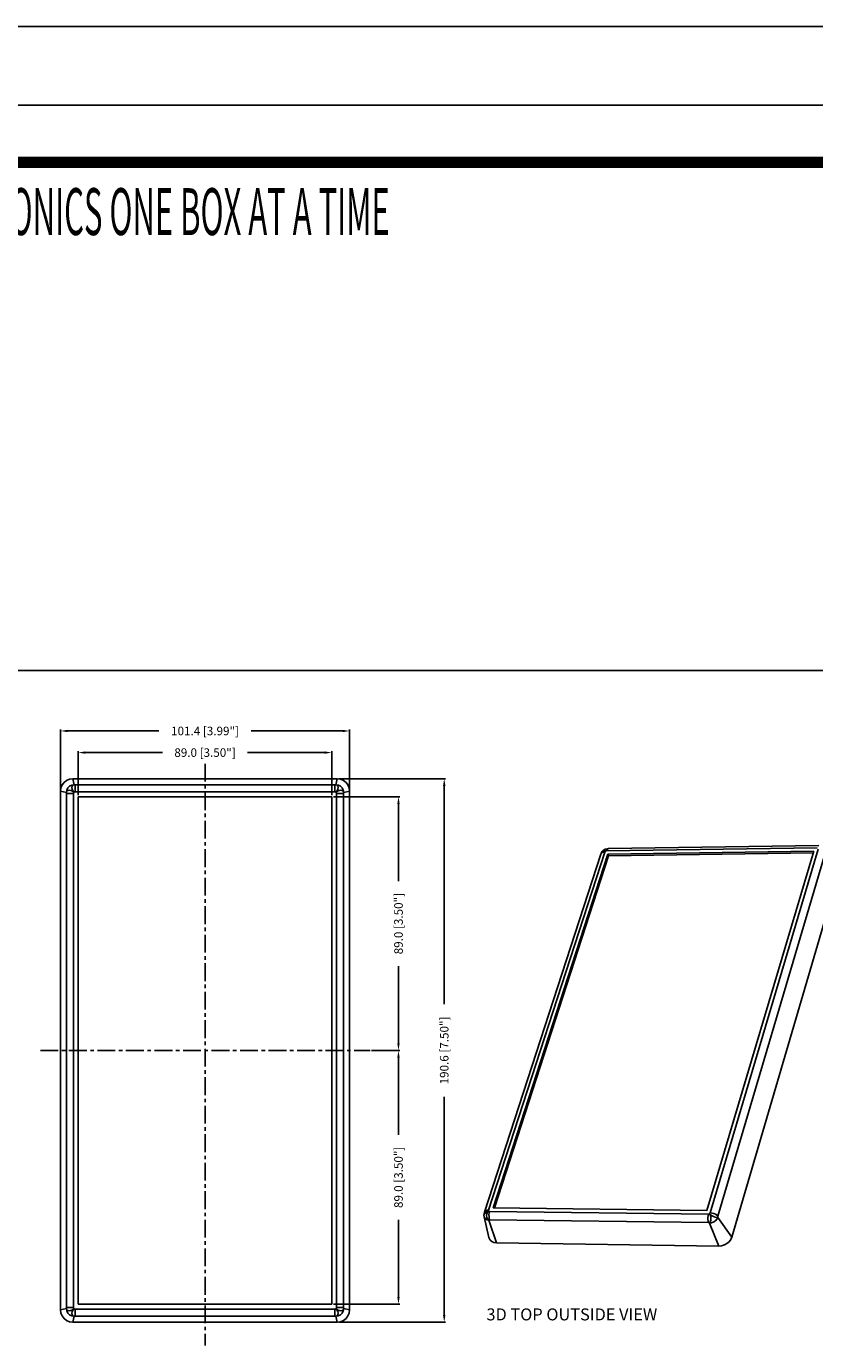
# Model space of a CAD drawing. Extents: x -195 to 2094, y -1538 to 254.
# Drawn here: x 510 to 786, y -208 to 254 of the extents above; entities that cross this region are included whole.
import ezdxf

# ---------------------------------------------------------------- set-up
doc = ezdxf.new("R2010")
doc.units = 0
doc.header["$LTSCALE"] = 5
doc.linetypes.add('CENTER', pattern=[2, 1.25, -0.25, 0.25, -0.25])
doc.layers.get('0').update_dxf_attribs({"linetype": 'CONTINUOUS'})
doc.layers.get('Defpoints').update_dxf_attribs({"linetype": 'CONTINUOUS'})
for name, color, linetype in [('cen', 1, 'CENTER'), ('dim', 3, 'CONTINUOUS'), ('frame', 202, 'CONTINUOUS'), ('TEXT', 7, 'CONTINUOUS')]:
    doc.layers.add(name, color=color, linetype=linetype)
doc.styles.add('CALLOUT', font='Romant.shx')
doc.styles.get("Standard").update_dxf_attribs({"font": 'romans.shx', "width": 0.485})
doc.dimstyles.get("Standard").update_dxf_attribs({"dimtxt": 3, "dimasz": 2.5, "dimexe": 0.5, "dimexo": 0.5, "dimgap": 0.5, "dimtad": 0, "dimtoh": 1, "dimdec": 1, "dimzin": 1, "dimdsep": 46, "dimtxsty": 'CALLOUT', "dimcen": 0.5, "dimadec": 1, "dimazin": 0, "dimtfac": 1, "dimtdec": 1, "dimtofl": 0, "dimtmove": 0, "dimatfit": 3, "dimfxl": 0, "dimtolj": 1, "dimtzin": 0, "dimarcsym": 0})

# ---------------------------------------------------------------- blocks, each defined once
blk = doc.blocks.new('*D29')
at = {"layer": 'Defpoints', "color": 0}
for p in [(618.52, -9.65), (656.01, -9.65), (618.52, -200.25)]:
    blk.add_point(p, dxfattribs=at)
at = {"layer": 'dim', "color": 0, "lineweight": -2}
for p, q in [((619.02, -9.65), (656.51, -9.65)), ((656.01, -12.15), (656.01, -88.74)), ((656.01, -197.75), (656.01, -121.16)), ((619.02, -200.25), (656.51, -200.25))]:
    blk.add_line(p, q, dxfattribs=at)
at = {"layer": 'dim', "color": 0}
for points in [[(655.59, -12.15), (656.43, -12.15), (656.01, -9.65)], [(655.59, -197.75), (656.43, -197.75), (656.01, -200.25)]]:
    blk.add_solid(points, dxfattribs=at)
at = {"layer": 'dim', "color": 0, "insert": (656.01, -104.95), "char_height": 3, "attachment_point": 5, "rotation": 90, "style": 'CALLOUT'}
blk.add_mtext('\\A1;190.6 [7.50"]', dxfattribs=at)
blk = doc.blocks.new('*D30')
at = {"layer": 'Defpoints', "color": 0}
for p in [(630.07, -104.95), (616.65, -193.95), (639.98, -193.95)]:
    blk.add_point(p, dxfattribs=at)
at = {"layer": 'dim', "color": 0, "lineweight": -2}
for p, q in [((630.57, -104.95), (640.48, -104.95)), ((639.98, -107.45), (639.98, -134.52)), ((639.98, -191.45), (639.98, -164.38)), ((617.15, -193.95), (640.48, -193.95))]:
    blk.add_line(p, q, dxfattribs=at)
at = {"layer": 'dim', "color": 0}
for points in [[(639.56, -107.45), (640.39, -107.45), (639.98, -104.95)], [(639.56, -191.45), (640.39, -191.45), (639.98, -193.95)]]:
    blk.add_solid(points, dxfattribs=at)
at = {"layer": 'dim', "color": 0, "insert": (639.98, -149.45), "char_height": 3, "attachment_point": 5, "rotation": 90, "style": 'CALLOUT'}
blk.add_mtext('\\A1;89.0 [3.50"]', dxfattribs=at)
blk = doc.blocks.new('*D31')
at = {"layer": 'Defpoints', "color": 0}
for p in [(616.65, -0.46), (527.65, -15.95), (616.65, -15.95)]:
    blk.add_point(p, dxfattribs=at)
at = {"layer": 'dim', "color": 0, "lineweight": -2}
for p, q in [((527.65, -15.45), (527.65, 0.04)), ((616.65, -15.45), (616.65, 0.04)), ((530.15, -0.46), (557.22, -0.46)), ((614.15, -0.46), (587.08, -0.46))]:
    blk.add_line(p, q, dxfattribs=at)
at = {"layer": 'dim', "color": 0}
for points in [[(530.15, -0.04), (530.15, -0.87), (527.65, -0.46)], [(614.15, -0.04), (614.15, -0.87), (616.65, -0.46)]]:
    blk.add_solid(points, dxfattribs=at)
at = {"layer": 'dim', "color": 0, "insert": (572.15, -0.46), "char_height": 3, "attachment_point": 5, "style": 'CALLOUT'}
blk.add_mtext('\\A1;89.0 [3.50"]', dxfattribs=at)
blk = doc.blocks.new('*D32')
at = {"layer": 'Defpoints', "color": 0}
for p in [(616.65, -15.95), (630.07, -104.95), (639.98, -104.95)]:
    blk.add_point(p, dxfattribs=at)
at = {"layer": 'dim', "color": 0, "lineweight": -2}
for p, q in [((617.15, -15.95), (640.48, -15.95)), ((639.98, -18.45), (639.98, -45.52)), ((639.98, -102.45), (639.98, -75.38)), ((630.57, -104.95), (640.48, -104.95))]:
    blk.add_line(p, q, dxfattribs=at)
at = {"layer": 'dim', "color": 0}
for points in [[(639.56, -18.45), (640.39, -18.45), (639.98, -15.95)], [(639.56, -102.45), (640.39, -102.45), (639.98, -104.95)]]:
    blk.add_solid(points, dxfattribs=at)
at = {"layer": 'dim', "color": 0, "insert": (639.98, -60.45), "char_height": 3, "attachment_point": 5, "rotation": 90, "style": 'CALLOUT'}
blk.add_mtext('\\A1;89.0 [3.50"]', dxfattribs=at)
blk = doc.blocks.new('*D59')
at = {"layer": 'Defpoints', "color": 0}
for p in [(521.45, 7.12), (521.45, -13.98), (622.85, -13.98)]:
    blk.add_point(p, dxfattribs=at)
at = {"layer": 'dim', "color": 0, "lineweight": -2}
for p, q in [((521.45, -13.48), (521.45, 7.62)), ((523.95, 7.12), (555.94, 7.12)), ((620.35, 7.12), (588.37, 7.12)), ((622.85, -13.48), (622.85, 7.62))]:
    blk.add_line(p, q, dxfattribs=at)
at = {"layer": 'dim', "color": 0}
for points in [[(523.95, 7.53), (523.95, 6.7), (521.45, 7.12)], [(620.35, 7.53), (620.35, 6.7), (622.85, 7.12)]]:
    blk.add_solid(points, dxfattribs=at)
at = {"layer": 'dim', "color": 0, "insert": (572.15, 7.12), "char_height": 3, "attachment_point": 5, "style": 'CALLOUT'}
blk.add_mtext('\\A1;101.4 [3.99"]', dxfattribs=at)

msp = doc.modelspace()

# ---------------------------------------------------------------- linework, layer by layer
for p, q in [((618.522, -9.649), (525.784, -9.649)), ((521.453, -13.981), (521.453, -195.918)), ((527.653, -15.949), (527.653, -193.949)), ((616.653, -15.949), (527.653, -15.949)), ((616.653, -193.949), (616.653, -15.949)), ((622.853, -195.918), (622.853, -13.981)), ((710.929, -36.063), (670.13, -161.612)), ((713.367, -36.062), (673.157, -160.145)), ((713.639, -36.624), (673.63, -160.151)), ((711.437, -35.143), (711.674, -34.884)), ((711.438, -35.141), (711.437, -35.143)), ((712.539, -34.359), (712.538, -34.359)), ((785.586, -35.059), (713.367, -36.062)), ((713.367, -36.062), (713.639, -36.624)), ((787.375, -33.104), (713.569, -34.159)), ((785.415, -35.636), (713.639, -36.624)), ((748.127, -161.078), (785.586, -35.059)), ((756.887, -170.415), (794.626, -41.684)), ((673.157, -160.145), (748.127, -161.078)), ((670.014, -163.293), (671.672, -170.581)), ((756.887, -170.415), (756.517, -171.245)), ((674.315, -172.402), (752.242, -173.574)), ((753.233, -173.479), (752.242, -173.574)), ((527.653, -193.949), (616.653, -193.949)), ((525.784, -200.249), (618.522, -200.249))]:
    msp.add_line(p, q)
at = {"color": 9}
for p, q in [((525.784, -9.649), (526.255, -11.734)), ((617.675, -11.771), (526.631, -11.771)), ((526.631, -11.771), (526.631, -14.233)), ((617.675, -11.771), (617.675, -14.233)), ((618.522, -9.649), (618.051, -11.734)), ((521.453, -13.981), (523.537, -14.451)), ((523.575, -14.827), (523.575, -195.072)), ((523.575, -14.827), (526.037, -14.827)), ((526.037, -14.827), (526.037, -195.072)), ((617.675, -14.233), (526.631, -14.233)), ((618.269, -195.072), (618.269, -14.827)), ((620.731, -14.827), (618.269, -14.827)), ((620.731, -195.072), (620.731, -14.827)), ((622.853, -13.981), (620.769, -14.451)), ((712.318, -35.332), (671.552, -160.947)), ((710.931, -36.058), (710.929, -36.063)), ((712.318, -35.332), (711.795, -35.395)), ((786.773, -33.887), (712.921, -34.931)), ((749.263, -161.927), (787.143, -34.281)), ((751.945, -163.103), (789.694, -35.433)), ((670.267, -162.188), (670.642, -161.907)), ((671.904, -161.387), (748.624, -162.361)), ((674.315, -172.402), (671.681, -164.455)), ((671.937, -164.314), (748.655, -165.337)), ((752.242, -173.574), (749.028, -165.488)), ((756.887, -170.415), (751.954, -163.501)), ((521.453, -195.918), (523.537, -195.448)), ((523.575, -195.072), (526.037, -195.072)), ((525.784, -200.249), (526.255, -198.165)), ((526.631, -195.665), (617.675, -195.665)), ((526.631, -198.127), (526.631, -195.665)), ((526.631, -198.127), (617.675, -198.127)), ((617.675, -198.127), (617.675, -195.665)), ((618.522, -200.249), (618.051, -198.165)), ((620.731, -195.072), (618.269, -195.072)), ((622.853, -195.918), (620.769, -195.448))]:
    msp.add_line(p, q, dxfattribs=at)
for points in [[(521.453, -13.981), (521.6, -12.859), (522.033, -11.814), (522.721, -10.918), (523.618, -10.23), (524.662, -9.797), (525.784, -9.649)], [(618.522, -9.649), (619.643, -9.797), (620.688, -10.23), (621.585, -10.918), (622.273, -11.814), (622.705, -12.859), (622.853, -13.981)], [(710.931, -36.058), (711.011, -35.846), (711.204, -35.475), (711.409, -35.18), (711.438, -35.143)], [(711.674, -34.884), (712.247, -34.482), (712.538, -34.359)], [(712.539, -34.359), (712.79, -34.28), (713.33, -34.173), (713.566, -34.159)], [(669.965, -162.466), (670.003, -162.172), (670.098, -161.721), (670.13, -161.613)], [(670.014, -163.293), (669.951, -162.751), (669.966, -162.465)], [(672.083, -171.439), (671.726, -170.777), (671.673, -170.583)], [(674.315, -172.402), (673.422, -172.28), (672.661, -171.952), (672.083, -171.439)], [(756.517, -171.245), (755.92, -172.015), (755.137, -172.672), (754.22, -173.171), (753.233, -173.479)], [(525.784, -200.249), (524.662, -200.102), (523.618, -199.669), (522.721, -198.981), (522.033, -198.084), (521.6, -197.04), (521.453, -195.918)], [(622.853, -195.918), (622.705, -197.04), (622.273, -198.084), (621.585, -198.981), (620.688, -199.669), (619.643, -200.102), (618.522, -200.249)]]:
    msp.add_lwpolyline(points)
for points in [[(523.537, -14.451), (523.675, -13.611), (524.065, -12.854), (524.668, -12.254), (525.426, -11.868), (526.255, -11.734)], [(526.255, -14.451), (525.712, -14.023), (525.122, -13.755), (524.556, -13.657), (524.07, -13.756), (523.718, -14.024), (523.537, -14.451)], [(526.255, -11.734), (525.83, -11.915), (525.555, -12.267), (525.46, -12.752), (525.555, -13.319), (525.831, -13.906), (526.255, -14.451)], [(526.255, -11.734), (526.321, -11.744), (526.39, -11.754), (526.464, -11.763), (526.543, -11.769), (526.631, -11.771)], [(618.051, -11.734), (617.986, -11.744), (617.917, -11.754), (617.843, -11.763), (617.763, -11.769), (617.675, -11.771)], [(618.051, -14.451), (618.479, -13.908), (618.748, -13.318), (618.846, -12.752), (618.747, -12.267), (618.478, -11.914), (618.051, -11.734)], [(618.051, -11.734), (618.891, -11.872), (619.648, -12.262), (620.248, -12.864), (620.634, -13.622), (620.769, -14.451)], [(620.769, -14.451), (620.588, -14.027), (620.235, -13.752), (619.75, -13.657), (619.183, -13.752), (618.596, -14.027), (618.051, -14.451)], [(523.537, -14.451), (523.548, -14.516), (523.558, -14.585), (523.567, -14.659), (523.573, -14.739), (523.575, -14.827)], [(526.255, -14.451), (526.147, -14.568), (526.068, -14.691), (526.037, -14.827)], [(526.255, -14.451), (526.375, -14.347), (526.497, -14.266), (526.631, -14.233)], [(618.051, -14.451), (617.934, -14.343), (617.811, -14.264), (617.675, -14.233)], [(618.051, -14.451), (618.155, -14.571), (618.236, -14.693), (618.269, -14.827)], [(620.769, -14.451), (620.758, -14.518), (620.748, -14.587), (620.739, -14.66), (620.733, -14.74), (620.731, -14.827)], [(711.795, -35.395), (711.364, -35.561), (711.061, -35.818), (710.931, -36.058)], [(712.573, -35.08), (712.256, -34.85), (711.912, -34.821), (711.589, -34.983), (711.438, -35.141)], [(712.573, -35.08), (712.462, -35.159), (712.372, -35.242), (712.318, -35.332)], [(712.538, -34.359), (712.506, -34.372), (712.353, -34.527), (712.377, -34.771), (712.573, -35.08)], [(712.573, -35.08), (712.692, -35.009), (712.807, -34.954), (712.921, -34.931)], [(712.921, -34.931), (713.096, -34.526), (713.31, -34.263), (713.566, -34.159)], [(671.552, -160.947), (671.01, -160.993), (670.567, -161.142), (670.26, -161.38), (670.13, -161.612)], [(670.642, -161.907), (671.119, -161.579), (671.644, -161.224)], [(671.644, -161.224), (671.189, -161.666), (670.898, -162.23), (670.802, -162.858), (670.912, -163.481), (671.216, -164.033), (671.681, -164.455)], [(671.644, -161.224), (671.582, -161.138), (671.546, -161.047), (671.552, -160.947)], [(671.644, -161.224), (671.719, -161.301), (671.8, -161.362), (671.904, -161.387)], [(671.904, -161.387), (671.77, -161.943), (671.703, -162.562), (671.711, -163.196), (671.791, -163.796), (671.937, -164.314)], [(748.994, -162.204), (749.112, -162.119), (749.207, -162.028), (749.263, -161.927)], [(749.263, -161.927), (749.88, -161.989), (750.504, -162.153), (751.084, -162.407), (751.578, -162.733), (751.945, -163.103)], [(669.966, -162.465), (670.034, -162.378), (670.267, -162.188)], [(671.681, -164.455), (671.017, -164.333), (670.477, -164.035), (670.12, -163.59), (670.014, -163.293)], [(671.681, -164.455), (671.721, -164.416), (671.763, -164.378), (671.811, -164.345), (671.868, -164.322), (671.937, -164.314)], [(748.624, -162.361), (748.499, -162.927), (748.438, -163.556), (748.444, -164.2), (748.519, -164.81), (748.655, -165.337)], [(748.994, -162.204), (748.868, -162.28), (748.746, -162.339), (748.624, -162.361)], [(749.028, -165.488), (748.958, -165.447), (748.885, -165.407), (748.81, -165.372), (748.733, -165.347), (748.655, -165.337)], [(749.028, -165.488), (749.287, -165.069), (749.452, -164.514), (749.505, -163.882), (749.439, -163.242), (749.261, -162.662), (748.994, -162.204)], [(748.994, -162.204), (749.389, -162.576), (749.906, -162.923), (750.479, -163.221), (751.052, -163.424), (751.561, -163.527), (751.954, -163.501)], [(751.954, -163.501), (751.643, -164.108), (751.139, -164.658), (750.491, -165.097), (749.761, -165.383), (749.028, -165.488)], [(751.954, -163.501), (751.942, -163.419), (751.933, -163.336), (751.928, -163.253), (751.931, -163.175), (751.945, -163.103)], [(523.537, -195.448), (523.548, -195.383), (523.558, -195.314), (523.567, -195.24), (523.573, -195.159), (523.575, -195.072)], [(523.537, -195.448), (523.718, -195.875), (524.07, -196.143), (524.556, -196.242), (525.122, -196.144), (525.712, -195.875), (526.255, -195.448)], [(526.255, -198.165), (525.426, -198.03), (524.668, -197.644), (524.065, -197.044), (523.675, -196.287), (523.537, -195.448)], [(526.255, -195.448), (525.831, -195.993), (525.555, -196.579), (525.46, -197.146), (525.555, -197.632), (525.83, -197.984), (526.255, -198.165)], [(526.255, -195.448), (526.147, -195.331), (526.068, -195.207), (526.037, -195.072)], [(526.255, -195.448), (526.375, -195.552), (526.497, -195.633), (526.631, -195.665)], [(526.255, -198.165), (526.321, -198.155), (526.39, -198.145), (526.464, -198.136), (526.543, -198.13), (526.631, -198.127)], [(618.051, -195.448), (617.931, -195.552), (617.809, -195.633), (617.675, -195.665)], [(618.051, -198.165), (617.985, -198.155), (617.915, -198.145), (617.842, -198.136), (617.762, -198.13), (617.675, -198.127)], [(618.051, -195.448), (618.159, -195.331), (618.238, -195.207), (618.269, -195.072)], [(618.051, -195.448), (618.594, -195.875), (619.184, -196.144), (619.75, -196.242), (620.235, -196.143), (620.588, -195.875), (620.769, -195.448)], [(620.769, -195.448), (620.63, -196.287), (620.24, -197.044), (619.638, -197.644), (618.88, -198.03), (618.051, -198.165)], [(618.051, -198.165), (618.475, -197.984), (618.75, -197.632), (618.846, -197.146), (618.75, -196.579), (618.475, -195.993), (618.051, -195.448)], [(620.769, -195.448), (620.758, -195.383), (620.748, -195.314), (620.739, -195.24), (620.733, -195.159), (620.731, -195.072)]]:
    msp.add_lwpolyline(points, dxfattribs=at)
at = {"layer": 'cen'}
for p, q in [((572.153, -4.354), (572.153, -208.474)), ((514.438, -104.949), (630.075, -104.949))]:
    msp.add_line(p, q, dxfattribs=at)
at = {"layer": 'frame', "color": 181}
for p, q in [((2093.933, 254.265), (-194.834, 254.265)), ((2066.357, 226.689), (-167.258, 226.689)), ((-167.258, 28.389), (2066.357, 28.389))]:
    msp.add_line(p, q, dxfattribs=at)
at = {"layer": 'frame', "const_width": 3.948}
msp.add_lwpolyline([(404.12, 206.538), (801.132, 206.538)], dxfattribs=at)

# ---------------------------------------------------------------- texts
at = {"layer": 'dim', "width": 0.485}
msp.add_text('ENCLOSING ELECTRONICS ONE BOX AT A TIME', height=16.44924, dxfattribs=at).set_placement((401.828, 181.073))
at = {"layer": 'TEXT', "style": 'CALLOUT'}
msp.add_text('3D TOP OUTSIDE VIEW ', height=4.2, dxfattribs=at).set_placement((670.817, -199.626))

# ---------------------------------------------------------------- dimensions: what is measured, and where the dimension line sits
at = {"layer": 'dim'}
for base, p1, p2, picture, middle in [((521.453, 7.115), (622.853, -13.981), (521.453, -13.981), '*D59', (572.153, 7.115)), ((616.653, -0.457), (527.653, -15.949), (616.653, -15.949), '*D31', (572.153, -0.457))]:
    dim = msp.add_linear_dim(base=base, p1=p1, p2=p2, dimstyle='Standard', dxfattribs=at)
    dim.commit()
    dim.dimension.update_dxf_attribs({"geometry": picture, "text_midpoint": middle})
for base, p1, p2, picture, middle in [((656.01, -9.649), (618.522, -200.249), (618.522, -9.649), '*D29', (656.01, -104.949)), ((639.975, -104.949), (616.653, -15.949), (630.075, -104.949), '*D32', (639.975, -60.449)), ((639.975, -193.949), (630.075, -104.949), (616.653, -193.949), '*D30', (639.975, -149.449))]:
    dim = msp.add_linear_dim(base=base, p1=p1, p2=p2, angle=90, dimstyle='Standard', dxfattribs=at)
    dim.commit()
    dim.dimension.update_dxf_attribs({"geometry": picture, "text_midpoint": middle})

doc.saveas('drawing.dxf')
